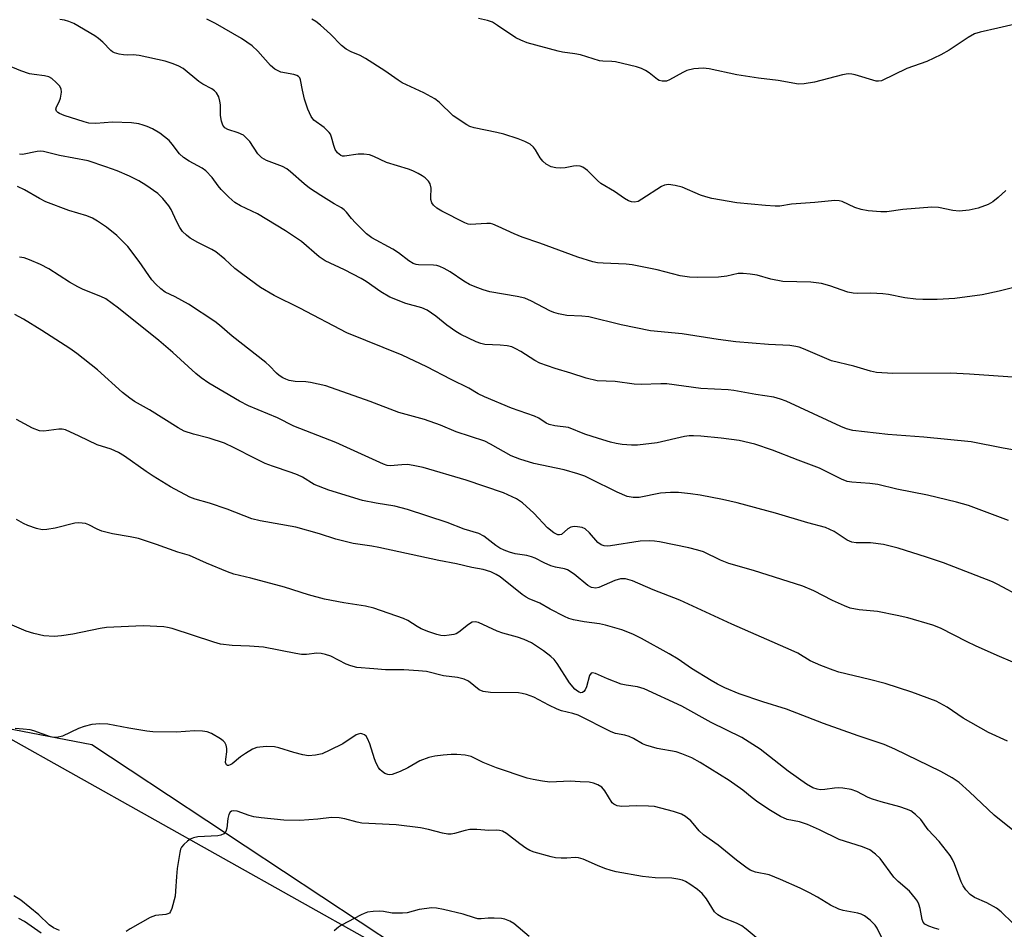
# Model space of a CAD drawing. Units: inches. Extents: x 1273766 to 1279766, y 549450 to 553451.
# Drawn here: x 1276510 to 1276750, y 550665 to 550887 of the extents above; entities that cross this region are included whole.
import ezdxf

# ---------------------------------------------------------------- set-up
doc = ezdxf.new("R2010")
doc.units = ezdxf.units.IN
doc.header["$MEASUREMENT"] = 0
for name, color, linetype in [('NTRL-Pasture Land', 2, 'Continuous'), ('NTRL-Trees', 3, 'Continuous'), ('Undefined', 1, 'Continuous')]:
    doc.layers.add(name, color=color, linetype=linetype)

msp = doc.modelspace()

# ---------------------------------------------------------------- linework, layer by layer
at = {"layer": 'NTRL-Pasture Land'}
msp.add_lwpolyline([(1276771.38, 550620.53), (1276738, 550598.72), (1276700.69, 550597.21), (1276653.48, 550612.95), (1276595.6, 550662.49), (1276505.74, 550712.92), (1276465.29, 550729.88), (1276404.92, 550747.98), (1276380.69, 550753.99), (1276361.2, 550751.43), (1276321.89, 550778.52), (1276323.08, 550789.19), (1276321.73, 550797.39), (1276317.64, 550804.96), (1276304.86, 550818.63), (1276262.13, 550868.14), (1276209.46, 550940.68)], dxfattribs=at)
at = {"layer": 'NTRL-Trees'}
msp.add_lwpolyline([(1276372.83, 550147.89), (1276457.63, 550253.41), (1276559.31, 550372.14), (1276591.25, 550477.48), (1276549.88, 550519.94), (1276530.25, 550533), (1276473.75, 550553.69), (1276433.5, 550574.81), (1276413.38, 550582.37), (1276411.37, 550581.88), (1276362.75, 550617.92), (1276352.62, 550643.24), (1276354.31, 550675.32), (1276376.26, 550702.33), (1276399.89, 550714.15), (1276442.88, 550726.75), (1276527.54, 550710.44), (1276611.7, 550654.77), (1276677.73, 550591.35), (1276700.37, 550584.38), (1276714.5, 550584.38), (1276740.75, 550588.44), (1276760.87, 550602)], dxfattribs=at)
at = {"layer": 'Undefined'}
for points, elevation in [([(1276753.37, 550799.98), (1276741.67, 550800.85), (1276736.96, 550801.08), (1276722.93, 550801.01), (1276718.93, 550801.22), (1276717.51, 550801.53), (1276713.44, 550802.75), (1276707.97, 550804.11), (1276701.17, 550807.02), (1276700.08, 550807.42), (1276699.26, 550807.61), (1276697.83, 550807.78), (1276692.57, 550808.07), (1276684.67, 550808.69), (1276680.35, 550809.28), (1276671.51, 550810.66), (1276663.78, 550811.38), (1276656.63, 550812.85), (1276648.75, 550814.84), (1276647.08, 550815.01), (1276643.4, 550815.12), (1276641.4, 550815.52), (1276640.27, 550815.83), (1276639.23, 550816.25), (1276634.76, 550818.67), (1276633.17, 550819.33), (1276631.25, 550819.8), (1276624.64, 550820.94), (1276622.96, 550821.44), (1276621.01, 550822.14), (1276619.69, 550822.72), (1276618.25, 550823.5), (1276614.94, 550825.76), (1276613.46, 550826.61), (1276612.44, 550827.08), (1276611.68, 550827.3), (1276610.89, 550827.4), (1276607.2, 550827.51), (1276606.65, 550827.6), (1276605.94, 550827.83), (1276604.84, 550828.47), (1276602.32, 550830.43), (1276600.96, 550831.35), (1276595.87, 550834.09), (1276594.57, 550835.1), (1276591.86, 550837.75), (1276590.86, 550838.81), (1276589.68, 550840.36), (1276589.09, 550840.94), (1276588.4, 550841.4), (1276586.62, 550842.35), (1276583.43, 550844.46), (1276580.67, 550846.17), (1276579.31, 550847.26), (1276576.03, 550850.2), (1276575.09, 550850.93), (1276574.06, 550851.47), (1276570.17, 550852.97), (1276568.99, 550853.65), (1276568.42, 550854.15), (1276568.05, 550854.6), (1276566.1, 550857.56), (1276565.14, 550858.61), (1276564.5, 550859.14), (1276563.25, 550859.73), (1276560.69, 550860.53), (1276559.98, 550860.96), (1276559.47, 550861.56), (1276559.13, 550862.56), (1276558.93, 550863.93), (1276558.9, 550866.58), (1276558.8, 550867.44), (1276558.49, 550868.52), (1276557.96, 550869.46), (1276557.44, 550869.99), (1276556.83, 550870.44), (1276554.61, 550871.6), (1276553.66, 550872.2), (1276549.78, 550875.41), (1276548.75, 550875.97), (1276547.4, 550876.56), (1276545.45, 550877.23), (1276539.07, 550878.6), (1276537.61, 550878.76), (1276536.14, 550878.68), (1276535.28, 550878.72), (1276534.17, 550878.91), (1276533.1, 550879.22), (1276532.61, 550879.45), (1276532.18, 550879.78), (1276530.23, 550881.83), (1276529.19, 550882.75), (1276528.3, 550883.41), (1276523.18, 550886.4), (1276521.9, 550886.92), (1276520.85, 550887.23), (1276519.72, 550887.37)], 484), ([(1276758.56, 550823.55), (1276748.89, 550821.07), (1276744.68, 550820.18), (1276738.02, 550819.3), (1276733.77, 550819.05), (1276730.28, 550819.01), (1276728.52, 550819.13), (1276725.86, 550819.48), (1276721.89, 550820.27), (1276720.46, 550820.46), (1276717.54, 550820.59), (1276714.36, 550820.51), (1276713.28, 550820.58), (1276711.93, 550820.86), (1276707.54, 550822.39), (1276705.54, 550822.97), (1276702.89, 550823.25), (1276696.06, 550823.46), (1276693.16, 550824.03), (1276689.86, 550824.95), (1276688.14, 550825.22), (1276686.38, 550825.36), (1276685.23, 550825.35), (1276682.43, 550824.71), (1276680.39, 550824.49), (1276675.34, 550824.43), (1276673.33, 550824.51), (1276671.02, 550824.81), (1276665.47, 550826.26), (1276659.32, 550827.54), (1276657.85, 550827.67), (1276652.28, 550827.88), (1276650.85, 550828.02), (1276649.72, 550828.25), (1276646.11, 550829.4), (1276636.84, 550832.76), (1276632.53, 550834.23), (1276630.53, 550835.07), (1276626.69, 550836.88), (1276625.34, 550837.41), (1276624.79, 550837.55), (1276623.93, 550837.6), (1276619.85, 550837.33), (1276619.3, 550837.42), (1276618.51, 550837.71), (1276612.95, 550840.6), (1276611.72, 550841.34), (1276610.86, 550842.03), (1276610.45, 550842.67), (1276610.24, 550843.41), (1276610.2, 550843.94), (1276610.32, 550846.18), (1276610.09, 550847.26), (1276609.64, 550847.94), (1276608.84, 550848.73), (1276608.15, 550849.24), (1276607.16, 550849.82), (1276605.87, 550850.46), (1276604.79, 550850.88), (1276599.4, 550852.44), (1276596.31, 550853.93), (1276595.25, 550854.31), (1276593.87, 550854.48), (1276592.48, 550854.49), (1276589.18, 550853.98), (1276588.67, 550854.03), (1276588.24, 550854.21), (1276587.48, 550854.82), (1276586.92, 550855.65), (1276586.54, 550856.64), (1276586.03, 550858.67), (1276585.73, 550859.36), (1276585.45, 550859.79), (1276584.21, 550861.02), (1276581.71, 550862.84), (1276581.03, 550863.68), (1276580.25, 550865.49), (1276579.44, 550867.92), (1276578.9, 550870.13), (1276578.47, 550872.64), (1276578.26, 550873.11), (1276577.95, 550873.45), (1276577.55, 550873.68), (1276576.84, 550873.91), (1276573.67, 550874.5), (1276572.18, 550875.23), (1276571.08, 550876.12), (1276568.06, 550879.64), (1276566.66, 550880.97), (1276564.03, 550882.72), (1276557.67, 550886.43), (1276555.59, 550887.43)], 486), ([(1276750.46, 550845.63), (1276748.62, 550843.94), (1276747.34, 550842.91), (1276746.15, 550842.22), (1276743.75, 550841.36), (1276741.58, 550840.83), (1276739.11, 550840.56), (1276737.56, 550840.73), (1276734.08, 550841.49), (1276732.41, 550841.56), (1276725.37, 550841.04), (1276721.44, 550840.44), (1276720.03, 550840.4), (1276716.9, 550840.7), (1276715.22, 550840.97), (1276713.62, 550841.53), (1276710.55, 550842.92), (1276709.8, 550843.13), (1276708.81, 550843.22), (1276703.89, 550842.75), (1276698.25, 550842.32), (1276695.33, 550841.85), (1276694.19, 550841.84), (1276691.89, 550841.99), (1276684.9, 550842.6), (1276678.75, 550843.72), (1276677.34, 550844.07), (1276676.03, 550844.51), (1276671.52, 550846.44), (1276669.86, 550846.85), (1276668.19, 550847.07), (1276667.27, 550846.96), (1276666.48, 550846.61), (1276661.69, 550843.5), (1276660.78, 550842.98), (1276659.9, 550842.76), (1276659.19, 550842.86), (1276658.43, 550843.15), (1276657.44, 550843.67), (1276655.02, 550845.36), (1276651.72, 550847.37), (1276650.88, 550848.05), (1276648.46, 550850.48), (1276647.34, 550851.3), (1276646.63, 550851.54), (1276645.88, 550851.65), (1276645.05, 550851.59), (1276643.01, 550851.18), (1276641.85, 550851.1), (1276640.7, 550851.14), (1276639.6, 550851.42), (1276638.34, 550852.05), (1276637.55, 550852.76), (1276636.91, 550853.61), (1276635.8, 550855.57), (1276635.31, 550856.23), (1276634.43, 550856.91), (1276633.16, 550857.6), (1276631.56, 550858.27), (1276628, 550859.41), (1276626.29, 550859.83), (1276620.82, 550860.93), (1276619.75, 550861.26), (1276618.99, 550861.64), (1276615.66, 550863.88), (1276612.27, 550867.18), (1276611.18, 550868.03), (1276608.5, 550869.51), (1276603.26, 550871.93), (1276602.29, 550872.53), (1276599.01, 550874.88), (1276594.3, 550877.85), (1276593.03, 550878.56), (1276590.77, 550879.51), (1276589.54, 550880.17), (1276588.42, 550881.02), (1276585.73, 550883.76), (1276583.3, 550885.97), (1276582.15, 550886.91), (1276581.2, 550887.48)], 488), ([(1276752.76, 550886.26), (1276748.53, 550885.22), (1276744.22, 550884.29), (1276742.82, 550883.84), (1276741.29, 550883.01), (1276736.7, 550879.87), (1276734.65, 550878.73), (1276731.2, 550877.08), (1276726.31, 550875.39), (1276720.19, 550872.39), (1276719.41, 550872.28), (1276718.85, 550872.35), (1276713.77, 550873.87), (1276712.91, 550874.05), (1276712.06, 550874.09), (1276710.64, 550873.84), (1276703.84, 550872.09), (1276701.31, 550871.68), (1276699.89, 550871.62), (1276694.96, 550872.48), (1276690.19, 550873.07), (1276684.85, 550873.84), (1276678.14, 550875.34), (1276676.68, 550875.51), (1276674.39, 550875.29), (1276672.71, 550874.93), (1276671.69, 550874.45), (1276668.45, 550872.61), (1276667.68, 550872.36), (1276666.68, 550872.31), (1276665.96, 550872.46), (1276665.49, 550872.7), (1276663.52, 550874.32), (1276662.58, 550874.91), (1276661.58, 550875.4), (1276660.37, 550875.81), (1276655.27, 550877.07), (1276654.39, 550877.16), (1276652.19, 550877.17), (1276651.39, 550877.29), (1276646.73, 550878.73), (1276645.38, 550879.01), (1276642.38, 550879.4), (1276641.26, 550879.62), (1276633.73, 550881.69), (1276632.19, 550882.29), (1276630.95, 550882.91), (1276626.53, 550885.94), (1276625.26, 550886.7), (1276624.02, 550887.16), (1276621.88, 550887.63)], 490), ([(1276765.89, 550780.01), (1276749.86, 550782.73), (1276742.07, 550784.29), (1276730.53, 550785.47), (1276721.74, 550786.11), (1276713.15, 550787.1), (1276711.61, 550787.5), (1276710.25, 550788.04), (1276696.89, 550794.23), (1276695.55, 550794.75), (1276693.89, 550795.22), (1276689.51, 550795.84), (1276684.13, 550796.87), (1276682.75, 550797.02), (1276676.06, 550797.3), (1276667.83, 550798.44), (1276666.35, 550798.47), (1276661.55, 550798.32), (1276659.83, 550798.37), (1276655.19, 550799.03), (1276650.84, 550799.21), (1276648.09, 550799.84), (1276644.37, 550801.07), (1276640.58, 550802.18), (1276636.82, 550803.51), (1276635.56, 550804.17), (1276632.21, 550806.36), (1276630.98, 550807.02), (1276629.96, 550807.45), (1276628.87, 550807.7), (1276627.18, 550807.92), (1276623.42, 550808.07), (1276622.4, 550808.28), (1276621.31, 550808.71), (1276617.58, 550810.52), (1276616.29, 550811.24), (1276614.16, 550812.75), (1276611.48, 550815), (1276609.32, 550816.44), (1276608, 550816.99), (1276604.14, 550818.04), (1276600.19, 550819.65), (1276598.07, 550820.88), (1276594.44, 550823.43), (1276593.2, 550824.2), (1276589.17, 550826.28), (1276584.44, 550828.5), (1276583.01, 550829.48), (1276578.7, 550833.16), (1276574.75, 550835.8), (1276567.94, 550839.92), (1276563.84, 550841.89), (1276562.46, 550842.75), (1276560.99, 550844), (1276559.12, 550845.87), (1276558.38, 550846.76), (1276556.88, 550848.83), (1276555.37, 550850.46), (1276554.47, 550851.1), (1276551.27, 550852.79), (1276549.9, 550853.66), (1276548.91, 550854.62), (1276547.15, 550856.97), (1276546.38, 550857.85), (1276544.11, 550859.63), (1276542.34, 550860.65), (1276541.02, 550861.28), (1276540.05, 550861.62), (1276539, 550861.88), (1276537.25, 550862.12), (1276532.54, 550862.29), (1276528.5, 550862.01), (1276526.78, 550862.08), (1276525.65, 550862.36), (1276520.78, 550863.93), (1276519.61, 550864.42), (1276519.22, 550864.68), (1276518.94, 550864.98), (1276518.78, 550865.51), (1276518.92, 550866.09), (1276519.53, 550867.27), (1276519.86, 550868.2), (1276520.11, 550869.64), (1276520.03, 550870.45), (1276519.64, 550871.16), (1276518.86, 550872.02), (1276517.76, 550872.98), (1276517.04, 550873.37), (1276516.03, 550873.63), (1276513.48, 550873.92), (1276512.35, 550874.12), (1276510.22, 550874.84), (1276506.87, 550876.2)], 482), ([(1276753.86, 550688.26), (1276747.66, 550693.21), (1276741.67, 550698.87), (1276739.07, 550701.14), (1276737.42, 550702.29), (1276734.67, 550703.9), (1276723.41, 550709.32), (1276720.8, 550710.46), (1276714.51, 550712.53), (1276706.04, 550715.55), (1276697, 550719.06), (1276691.24, 550720.89), (1276685.48, 550722.83), (1276681.98, 550724.29), (1276680.13, 550725.15), (1276678.61, 550726.04), (1276673.84, 550728.99), (1276670.56, 550731.25), (1276668.37, 550732.6), (1276661.6, 550736.32), (1276659.52, 550737.37), (1276656.82, 550738.44), (1276652.83, 550739.57), (1276651.38, 550739.89), (1276647.62, 550740.41), (1276645.02, 550740.86), (1276643.91, 550741.18), (1276642.87, 550741.65), (1276639.3, 550743.5), (1276636.78, 550744.96), (1276634.2, 550746), (1276633.48, 550746.37), (1276632.55, 550747.04), (1276627.18, 550751.38), (1276626.19, 550751.97), (1276624.87, 550752.55), (1276622.97, 550753.13), (1276620.21, 550753.66), (1276616.46, 550754.53), (1276612.2, 550755.32), (1276597.55, 550758.55), (1276595.84, 550758.86), (1276591.3, 550759.48), (1276587.08, 550760.57), (1276583.07, 550761.87), (1276577.29, 550763.51), (1276568.59, 550765), (1276566.58, 550765.51), (1276560.58, 550767.86), (1276556.2, 550769.34), (1276552.78, 550770.28), (1276551.43, 550770.81), (1276546.76, 550773.34), (1276542.48, 550775.92), (1276540.77, 550777.05), (1276535.52, 550780.78), (1276534.06, 550781.68), (1276532.23, 550782.51), (1276528.87, 550783.61), (1276524.48, 550785.73), (1276521.09, 550787.2), (1276520.28, 550787.4), (1276519.5, 550787.42), (1276515.86, 550786.88), (1276514.78, 550786.97), (1276513.05, 550787.64), (1276509.13, 550789.77)], 472), ([(1276752.24, 550666.87), (1276749.33, 550669.6), (1276748.18, 550670.53), (1276745.88, 550671.79), (1276742.82, 550673.11), (1276741.76, 550673.87), (1276740.75, 550674.96), (1276740.09, 550675.92), (1276739.63, 550676.97), (1276738.01, 550681.32), (1276737.52, 550682.37), (1276736.9, 550683.34), (1276734.22, 550686.74), (1276731.52, 550689.6), (1276729.74, 550692.12), (1276728.49, 550693.35), (1276727.33, 550694.23), (1276726.3, 550694.69), (1276724.66, 550695.22), (1276720.11, 550696.42), (1276717.97, 550697.07), (1276716.92, 550697.53), (1276714.15, 550698.97), (1276712.79, 550699.43), (1276710.75, 550699.81), (1276709.58, 550699.9), (1276708.7, 550699.83), (1276706.35, 550699.46), (1276705.24, 550699.41), (1276704.45, 550699.53), (1276703.38, 550699.91), (1276701.9, 550700.8), (1276697.41, 550703.98), (1276690.58, 550709.3), (1276686.11, 550712.17), (1276678.62, 550715.81), (1276671.49, 550719.81), (1276662.23, 550724.03), (1276660.67, 550724.49), (1276657.86, 550724.91), (1276656.66, 550725.2), (1276653.29, 550726.46), (1276650.38, 550727.79), (1276649.68, 550727.95), (1276649.32, 550727.86), (1276648.95, 550727.31), (1276648.2, 550724.51), (1276647.86, 550723.75), (1276647.56, 550723.39), (1276647.19, 550723.16), (1276646.8, 550723.09), (1276646.41, 550723.19), (1276645.98, 550723.45), (1276645.36, 550723.99), (1276644.03, 550725.48), (1276641.01, 550730.21), (1276640.33, 550731.16), (1276639.53, 550731.96), (1276637.71, 550733.34), (1276634.75, 550735.22), (1276632.98, 550736.09), (1276631.41, 550736.68), (1276627.83, 550737.62), (1276626.41, 550738.08), (1276621.86, 550740.25), (1276621.05, 550740.42), (1276620.3, 550740.28), (1276619.4, 550739.71), (1276617.05, 550737.84), (1276616.4, 550737.48), (1276615.85, 550737.3), (1276614.7, 550737.09), (1276613.52, 550737), (1276612.7, 550737.07), (1276611.66, 550737.28), (1276609.77, 550737.92), (1276607.9, 550738.67), (1276606.93, 550739.21), (1276604.59, 550740.72), (1276603.56, 550741.23), (1276596.31, 550743.68), (1276594.28, 550744.19), (1276588.97, 550745.01), (1276584.31, 550745.91), (1276580.36, 550747.01), (1276574.52, 550748.83), (1276566.3, 550751), (1276562.21, 550751.98), (1276560.62, 550752.56), (1276555.49, 550754.67), (1276551.38, 550756.61), (1276548.49, 550757.39), (1276543.3, 550759.26), (1276538.9, 550760.68), (1276536.88, 550761.12), (1276532.56, 550761.88), (1276530.01, 550762.5), (1276528.8, 550762.97), (1276526.79, 550764.09), (1276525.99, 550764.35), (1276525.14, 550764.47), (1276524.28, 550764.52), (1276523.43, 550764.46), (1276518.6, 550763.21), (1276516.58, 550762.89), (1276515.43, 550762.86), (1276514.06, 550763.16), (1276511.91, 550763.9), (1276510.87, 550764.37), (1276509.2, 550765.39)], 470), ([(1276734.19, 550665.27), (1276733.07, 550665.59), (1276731.7, 550666.1), (1276730.74, 550666.63), (1276730.36, 550667.07), (1276730.08, 550667.76), (1276729.6, 550670.43), (1276729.31, 550671.47), (1276728.95, 550672.21), (1276728.47, 550672.9), (1276726.99, 550674.62), (1276724.24, 550677.01), (1276723.17, 550678.07), (1276719.82, 550682.66), (1276718.73, 550683.68), (1276717.28, 550684.72), (1276715.49, 550685.47), (1276709.8, 550687.29), (1276705.07, 550689.62), (1276702.1, 550690.94), (1276700.18, 550691.54), (1276697.17, 550692.17), (1276695.51, 550692.85), (1276693.08, 550694.33), (1276690.01, 550696.41), (1276688.62, 550697.42), (1276686.33, 550699.27), (1276683.03, 550701.64), (1276675.94, 550706.04), (1276673.86, 550707.18), (1276671.44, 550708.16), (1276670.06, 550708.63), (1276665.41, 550709.5), (1276662.68, 550710.25), (1276661.9, 550710.61), (1276659.63, 550711.92), (1276658.61, 550712.42), (1276657.59, 550712.74), (1276655.29, 550713.14), (1276654.22, 550713.53), (1276646.17, 550717.61), (1276644.88, 550718.04), (1276642.09, 550718.69), (1276641.02, 550719.06), (1276638.99, 550720.06), (1276635.39, 550721.99), (1276633.55, 550722.67), (1276632.48, 550722.92), (1276631.63, 550723.02), (1276624.77, 550723.17), (1276623.03, 550723.35), (1276622.03, 550723.8), (1276619.39, 550725.92), (1276618.4, 550726.42), (1276616.73, 550726.79), (1276613.35, 550727.21), (1276609.18, 550728.24), (1276607.2, 550728.46), (1276603.65, 550728.66), (1276599.2, 550728.65), (1276596.36, 550728.94), (1276592.15, 550729.23), (1276590.72, 550729.61), (1276589.61, 550730.02), (1276585.83, 550731.99), (1276584.54, 550732.43), (1276583.48, 550732.68), (1276582.4, 550732.74), (1276579.87, 550732.43), (1276578.72, 550732.41), (1276577.31, 550732.62), (1276569.43, 550734.24), (1276565.96, 550734.47), (1276561.81, 550734.6), (1276558.92, 550734.97), (1276557.26, 550735.4), (1276547.13, 550738.74), (1276546.01, 550739.04), (1276545.14, 550739.19), (1276540.07, 550739.44), (1276531.11, 550738.99), (1276529.53, 550738.76), (1276522.94, 550737.34), (1276520.17, 550736.94), (1276518.38, 550736.83), (1276515.83, 550736.98), (1276513.37, 550737.54), (1276511.48, 550738.13), (1276507.57, 550739.79)], 468), ([(1276720.53, 550662.62), (1276719.07, 550665.65), (1276718.62, 550666.34), (1276717.39, 550667.59), (1276716.02, 550668.67), (1276715.24, 550669.04), (1276714.41, 550669.29), (1276710.79, 550669.95), (1276709.73, 550670.28), (1276707.71, 550671.28), (1276704.55, 550673.17), (1276702.56, 550674.23), (1276700.3, 550675.35), (1276695.53, 550677.53), (1276692.79, 550678.62), (1276689.45, 550679.31), (1276688.15, 550679.78), (1276687.04, 550680.5), (1276684.77, 550682.25), (1276680.36, 550685.92), (1276676.78, 550688.43), (1276675.69, 550689.42), (1276674.26, 550691.18), (1276673.66, 550691.79), (1276672.33, 550692.86), (1276671.36, 550693.45), (1276669.41, 550694.12), (1276664.8, 550695.28), (1276663.33, 550695.4), (1276660.37, 550695.48), (1276656.79, 550695.35), (1276655.66, 550695.52), (1276654.91, 550695.87), (1276654.5, 550696.23), (1276652.67, 550699.14), (1276651.94, 550700.01), (1276651, 550700.61), (1276649.95, 550701.05), (1276648.86, 550701.26), (1276646.66, 550701.33), (1276644.23, 550701.52), (1276639.29, 550701.29), (1276637.51, 550701.47), (1276635.16, 550701.87), (1276633.74, 550702.27), (1276626.23, 550704.78), (1276623.02, 550706.05), (1276620.07, 550707.5), (1276618.63, 550707.81), (1276616.55, 550708.03), (1276615.21, 550708.02), (1276613.27, 550707.85), (1276611.2, 550707.58), (1276609.77, 550707.24), (1276607.55, 550706.44), (1276604.62, 550704.72), (1276602.71, 550703.86), (1276600.76, 550703.14), (1276600.22, 550703.05), (1276599.71, 550703.1), (1276599.02, 550703.39), (1276598.37, 550703.83), (1276597.8, 550704.37), (1276597.47, 550704.83), (1276596.92, 550705.86), (1276596.47, 550706.93), (1276595.32, 550710.63), (1276594.81, 550711.89), (1276594.42, 550712.46), (1276594.05, 550712.77), (1276593.63, 550713), (1276593.17, 550713.11), (1276592.51, 550713.01), (1276592, 550712.78), (1276588.76, 550710.61), (1276585.59, 550709.03), (1276583.71, 550708.21), (1276582.06, 550707.85), (1276580.4, 550707.72), (1276579.01, 550707.9), (1276576.81, 550708.46), (1276573.19, 550709.64), (1276572.07, 550709.91), (1276570.06, 550709.93), (1276567.78, 550709.69), (1276566.73, 550709.29), (1276564.99, 550708.29), (1276563.79, 550707.46), (1276561.73, 550705.75), (1276561.28, 550705.47), (1276560.86, 550705.33), (1276560.67, 550705.34), (1276560.39, 550705.52), (1276560.17, 550706.08), (1276560.2, 550706.88), (1276560.47, 550708.64), (1276560.49, 550709.5), (1276560.31, 550710.25), (1276559.95, 550710.92), (1276559.57, 550711.31), (1276558.9, 550711.81), (1276556.69, 550713.13), (1276555.65, 550713.54), (1276554.54, 550713.73), (1276552.55, 550713.82), (1276548.16, 550713.44), (1276542.38, 550713.52), (1276540.92, 550713.68), (1276536.56, 550714.4), (1276531.45, 550715.37), (1276529.49, 550715.48), (1276527.56, 550715.33), (1276525.66, 550714.83), (1276524.32, 550714.32), (1276520.36, 550712.51), (1276519.03, 550712.17), (1276518.23, 550712.18), (1276517.42, 550712.35), (1276513.36, 550713.78), (1276512.52, 550714), (1276510.81, 550714.23), (1276508.8, 550714.36)], 466), ([(1276691.58, 550661.72), (1276687.18, 550665.42), (1276686.09, 550666.21), (1276684.8, 550666.85), (1276681.49, 550668.14), (1276680.23, 550668.85), (1276679.45, 550669.64), (1276677.44, 550672.77), (1276676.4, 550674.12), (1276675.29, 550675.05), (1276673.38, 550676.4), (1276672.39, 550677), (1276671.59, 550677.32), (1276670.46, 550677.59), (1276669.01, 550677.81), (1276664.96, 550677.89), (1276661.84, 550678.2), (1276655.42, 550679.41), (1276654.26, 550679.69), (1276652.69, 550680.22), (1276650.89, 550680.94), (1276647.36, 550682.49), (1276646.25, 550682.82), (1276645.41, 550682.85), (1276643.4, 550682.69), (1276642.02, 550682.67), (1276640.65, 550682.77), (1276639.58, 550683.01), (1276635.45, 550684.2), (1276634.35, 550684.61), (1276633.38, 550685.19), (1276631.97, 550686.19), (1276628.68, 550688.75), (1276627.73, 550689.27), (1276627, 550689.49), (1276626.28, 550689.55), (1276624.4, 550689.48), (1276621.46, 550689.72), (1276619.71, 550689.71), (1276618.61, 550689.5), (1276615.97, 550688.69), (1276615.17, 550688.56), (1276614.37, 550688.54), (1276613.04, 550688.79), (1276609.68, 550689.72), (1276607.68, 550690.1), (1276601.75, 550690.81), (1276593.43, 550691.28), (1276592.3, 550691.48), (1276589.23, 550692.32), (1276587.87, 550692.55), (1276585.97, 550692.62), (1276582.64, 550692.23), (1276578.29, 550691.94), (1276574.34, 550691.99), (1276568.81, 550692.56), (1276567.08, 550692.81), (1276565.95, 550693.12), (1276563, 550694.2), (1276562.07, 550694.3), (1276561.64, 550694.17), (1276561.28, 550693.93), (1276560.93, 550693.36), (1276560.7, 550692.38), (1276560.49, 550690), (1276560.2, 550689.25), (1276559.73, 550688.66), (1276559.04, 550688.35), (1276558.25, 550688.2), (1276553.41, 550687.89), (1276552.32, 550687.71), (1276551.56, 550687.35), (1276550.86, 550686.83), (1276549.99, 550686.02), (1276549.44, 550685.36), (1276549.19, 550684.87), (1276548.97, 550684.08), (1276548.34, 550680.16), (1276548.16, 550678.21), (1276547.98, 550674.63), (1276547.84, 550673.46), (1276547.07, 550670.41), (1276546.76, 550669.68), (1276546.46, 550669.31), (1276546.05, 550669.09), (1276545.56, 550668.96), (1276543.08, 550668.71), (1276541.76, 550668.22), (1276536.88, 550665.5), (1276535.95, 550664.84)], 464), ([(1276519.68, 550665.05), (1276518.21, 550665.7), (1276517.16, 550666.42), (1276514.63, 550668.88), (1276510.24, 550672.45), (1276508.5, 550673.51)], 464), ([(1276634.18, 550663.58), (1276630.44, 550666.77), (1276629.53, 550667.34), (1276628.31, 550667.82), (1276627.45, 550667.96), (1276625.69, 550668.04), (1276624.22, 550668.03), (1276622.5, 550667.89), (1276621.7, 550667.94), (1276620.88, 550668.13), (1276618.15, 550669.01), (1276613.34, 550670.19), (1276611.64, 550670.54), (1276610.51, 550670.59), (1276607.38, 550670.16), (1276604.43, 550669.4), (1276603.34, 550669.25), (1276600.81, 550669.27), (1276598.65, 550669.67), (1276597.83, 550669.75), (1276596.16, 550669.69), (1276594.79, 550669.5), (1276594, 550669.24), (1276593.24, 550668.88), (1276588.44, 550666.34), (1276587.71, 550665.88), (1276586.62, 550664.97)], 462), ([(1276515.15, 550664.4), (1276511.1, 550667.26), (1276509.74, 550668.02)], 462)]:
    msp.add_lwpolyline(points, dxfattribs=dict(at, elevation=elevation))
for points in [[(1276751.16, 550765.11, 480), (1276741.41, 550768.75, 480), (1276738.46, 550769.62, 480), (1276731.37, 550771.26, 480), (1276723.93, 550772.76, 480), (1276719.24, 550773.88, 480), (1276717.28, 550774.14, 480), (1276712.96, 550774.47, 480), (1276711.79, 550774.66, 480), (1276710.44, 550775.2, 480), (1276705.06, 550777.88, 480), (1276699.84, 550779.82, 480), (1276693.54, 550782.31, 480), (1276689.24, 550783.75, 480), (1276685.47, 550784.62, 480), (1276681.07, 550785.2, 480), (1276676.08, 550785.73, 480), (1276674.34, 550785.81, 480), (1276673.24, 550785.75, 480), (1276672.1, 550785.59, 480), (1276665.45, 550784.06, 480), (1276660.62, 550783.51, 480), (1276659.18, 550783.48, 480), (1276656.88, 550783.67, 480), (1276655.45, 550783.89, 480), (1276654.02, 550784.25, 480), (1276651.09, 550785.1, 480), (1276647.78, 550786.18, 480), (1276643.8, 550787.78, 480), (1276640.45, 550788.19, 480), (1276639.13, 550788.5, 480), (1276638.4, 550788.87, 480), (1276636.55, 550790.09, 480), (1276635.55, 550790.61, 480), (1276629.91, 550792.5, 480), (1276623.32, 550795.28, 480), (1276621.76, 550796.03, 480), (1276619.46, 550797.42, 480), (1276615.19, 550799.52, 480), (1276609.29, 550802.62, 480), (1276603.21, 550805.46, 480), (1276589.77, 550810.88, 480), (1276578.26, 550816.96, 480), (1276572, 550820, 480), (1276568.7, 550821.93, 480), (1276564.36, 550825.12, 480), (1276562.42, 550826.64, 480), (1276560, 550828.86, 480), (1276557.77, 550830.66, 480), (1276556.77, 550831.24, 480), (1276553.36, 550832.94, 480), (1276551.56, 550834.01, 480), (1276550.62, 550834.7, 480), (1276549.68, 550835.67, 480), (1276549.03, 550836.6, 480), (1276548.18, 550838.18, 480), (1276546.86, 550840.98, 480), (1276546.31, 550841.93, 480), (1276544.86, 550843.7, 480), (1276543.61, 550844.89, 480), (1276540.73, 550846.92, 480), (1276539, 550848.03, 480), (1276536.72, 550849.17, 480), (1276533.7, 550850.42, 480), (1276530.98, 550851.44, 480), (1276526.62, 550852.85, 480), (1276519.69, 550854.2, 480), (1276515.73, 550855.13, 480), (1276514.93, 550855.22, 480), (1276514.2, 550855.18, 480), (1276510.63, 550854.46, 480), (1276509.88, 550854.48, 480)], [(1276754.3, 550746.43, 478), (1276748.52, 550749.53, 478), (1276747.2, 550750.16, 478), (1276735.28, 550754.75, 478), (1276731.12, 550756.18, 478), (1276724.21, 550758.36, 478), (1276720.62, 550759.22, 478), (1276717.49, 550759.68, 478), (1276713.96, 550759.68, 478), (1276712.94, 550759.82, 478), (1276711.75, 550760.33, 478), (1276708.62, 550762.42, 478), (1276706.51, 550763.39, 478), (1276702.18, 550764.56, 478), (1276694.27, 550766.91, 478), (1276684.96, 550769.46, 478), (1276681.4, 550770.26, 478), (1276675.9, 550771.28, 478), (1276673.56, 550771.64, 478), (1276670.65, 550771.92, 478), (1276668.67, 550771.93, 478), (1276666.29, 550771.75, 478), (1276661.03, 550770.7, 478), (1276659.59, 550770.7, 478), (1276658.16, 550770.95, 478), (1276655.7, 550772.02, 478), (1276649.1, 550775.3, 478), (1276647.77, 550775.89, 478), (1276646.11, 550776.47, 478), (1276642.75, 550777.44, 478), (1276635.38, 550779.01, 478), (1276631.91, 550780.05, 478), (1276629.83, 550780.92, 478), (1276624.76, 550783.76, 478), (1276623.44, 550784.43, 478), (1276616.45, 550786.74, 478), (1276612.55, 550788.34, 478), (1276608.65, 550789.75, 478), (1276602.39, 550791.48, 478), (1276595.4, 550794.14, 478), (1276584.61, 550797.95, 478), (1276580.91, 550798.76, 478), (1276579.75, 550798.91, 478), (1276577.11, 550799.04, 478), (1276575.66, 550799.31, 478), (1276574.82, 550799.57, 478), (1276574.11, 550799.93, 478), (1276573.24, 550800.53, 478), (1276572.61, 550801.09, 478), (1276570.89, 550802.89, 478), (1276570, 550803.67, 478), (1276561.79, 550810.1, 478), (1276558.67, 550812.76, 478), (1276557.53, 550813.64, 478), (1276551.08, 550817.94, 478), (1276547.88, 550819.72, 478), (1276545.44, 550820.87, 478), (1276544.35, 550821.62, 478), (1276543.14, 550822.79, 478), (1276542.21, 550823.86, 478), (1276539.12, 550828.35, 478), (1276536.35, 550831.95, 478), (1276533.66, 550834.66, 478), (1276531.1, 550836.69, 478), (1276528.92, 550838.19, 478), (1276527.67, 550838.91, 478), (1276526.34, 550839.42, 478), (1276521.94, 550840.76, 478), (1276516.35, 550842.91, 478), (1276514.79, 550843.68, 478), (1276511.15, 550845.84, 478), (1276509.4, 550846.62, 478)], [(1276756.03, 550728.95, 476), (1276748.41, 550732.14, 476), (1276743.1, 550734.53, 476), (1276741.06, 550735.49, 476), (1276734.59, 550738.82, 476), (1276732.7, 550739.56, 476), (1276726.58, 550741.37, 476), (1276723.98, 550741.96, 476), (1276719.15, 550742.91, 476), (1276714.69, 550743.34, 476), (1276712.53, 550743.74, 476), (1276711.15, 550744.27, 476), (1276708.18, 550745.62, 476), (1276703.65, 550747.97, 476), (1276700.97, 550749.06, 476), (1276688.98, 550752.9, 476), (1276682.94, 550754.64, 476), (1276680.9, 550755.47, 476), (1276676.74, 550757.44, 476), (1276675.39, 550757.89, 476), (1276673.18, 550758.47, 476), (1276665.98, 550759.92, 476), (1276664.8, 550760.1, 476), (1276663.69, 550760.15, 476), (1276661.29, 550760.05, 476), (1276654.03, 550758.95, 476), (1276653.21, 550758.88, 476), (1276652.5, 550758.94, 476), (1276651.81, 550759.18, 476), (1276650.98, 550759.76, 476), (1276648.9, 550762.14, 476), (1276647.86, 550763.07, 476), (1276647.11, 550763.41, 476), (1276646.01, 550763.6, 476), (1276645.17, 550763.62, 476), (1276644.37, 550763.45, 476), (1276643.62, 550763.04, 476), (1276642.11, 550761.72, 476), (1276641.64, 550761.58, 476), (1276641.17, 550761.63, 476), (1276640.27, 550762.1, 476), (1276638.73, 550763.3, 476), (1276635.35, 550766.93, 476), (1276632.56, 550769.44, 476), (1276631.09, 550770.36, 476), (1276627.93, 550771.85, 476), (1276618.84, 550774.94, 476), (1276608.39, 550778.02, 476), (1276605.9, 550778.55, 476), (1276604.51, 550778.74, 476), (1276603.17, 550778.73, 476), (1276600.32, 550778.48, 476), (1276599.59, 550778.53, 476), (1276598.67, 550778.82, 476), (1276587.05, 550784.12, 476), (1276576.82, 550788.16, 476), (1276572.83, 550790.13, 476), (1276565.73, 550793.1, 476), (1276563.52, 550794.23, 476), (1276556.06, 550798.62, 476), (1276554.19, 550799.92, 476), (1276552.87, 550801, 476), (1276547.31, 550806.09, 476), (1276543.86, 550809.06, 476), (1276534.03, 550816.96, 476), (1276530.96, 550819.18, 476), (1276529.7, 550819.81, 476), (1276525.46, 550821.51, 476), (1276524.14, 550822.11, 476), (1276522.13, 550823.29, 476), (1276517.05, 550826.55, 476), (1276515.01, 550827.6, 476), (1276512.37, 550828.75, 476), (1276511.02, 550829.2, 476), (1276509.88, 550829.36, 476)], [(1276750.87, 550711.25, 474), (1276746.27, 550713.41, 474), (1276740.08, 550716.89, 474), (1276736.17, 550719.57, 474), (1276733.52, 550721.04, 474), (1276727.59, 550723.18, 474), (1276721.07, 550725.33, 474), (1276717.25, 550726.35, 474), (1276709.75, 550728.11, 474), (1276708.38, 550728.55, 474), (1276705.39, 550729.7, 474), (1276702.75, 550730.85, 474), (1276699.72, 550732.72, 474), (1276698.15, 550733.5, 474), (1276683.64, 550739.8, 474), (1276671, 550745.66, 474), (1276664.5, 550748.23, 474), (1276659.4, 550750.35, 474), (1276657.71, 550750.87, 474), (1276656.48, 550750.87, 474), (1276655.14, 550750.47, 474), (1276651.25, 550748.76, 474), (1276650.47, 550748.62, 474), (1276649.45, 550748.75, 474), (1276648.5, 550749.25, 474), (1276645.19, 550751.98, 474), (1276643.56, 550753.08, 474), (1276642.86, 550753.34, 474), (1276640.61, 550753.76, 474), (1276639.52, 550754.08, 474), (1276637.89, 550754.74, 474), (1276635.71, 550755.89, 474), (1276634.77, 550756.28, 474), (1276633.68, 550756.53, 474), (1276630.79, 550756.99, 474), (1276629.43, 550757.38, 474), (1276628.11, 550757.86, 474), (1276627.06, 550758.39, 474), (1276626.06, 550759.02, 474), (1276623.17, 550761.29, 474), (1276621.92, 550761.96, 474), (1276618.33, 550762.99, 474), (1276614.25, 550764.6, 474), (1276604.56, 550767.8, 474), (1276601.47, 550768.58, 474), (1276596.92, 550769.35, 474), (1276593.58, 550770.02, 474), (1276585.39, 550772.55, 474), (1276581.77, 550773.91, 474), (1276578.93, 550775.66, 474), (1276577.71, 550776.26, 474), (1276576.14, 550776.85, 474), (1276571.61, 550778.33, 474), (1276569.85, 550779.03, 474), (1276567.35, 550780.22, 474), (1276562.26, 550782.87, 474), (1276559.94, 550783.96, 474), (1276556.13, 550785.22, 474), (1276552.32, 550786.17, 474), (1276550.09, 550786.93, 474), (1276548.56, 550787.75, 474), (1276541.57, 550792.08, 474), (1276537.98, 550794.16, 474), (1276536.82, 550794.94, 474), (1276535.05, 550796.35, 474), (1276528.88, 550801.88, 474), (1276523.85, 550805.87, 474), (1276522.19, 550807.07, 474), (1276515.32, 550811.51, 474), (1276510.86, 550814.27, 474), (1276508.78, 550815.38, 474)]]:
    msp.add_polyline3d(points, dxfattribs=at)

doc.saveas('drawing.dxf')
